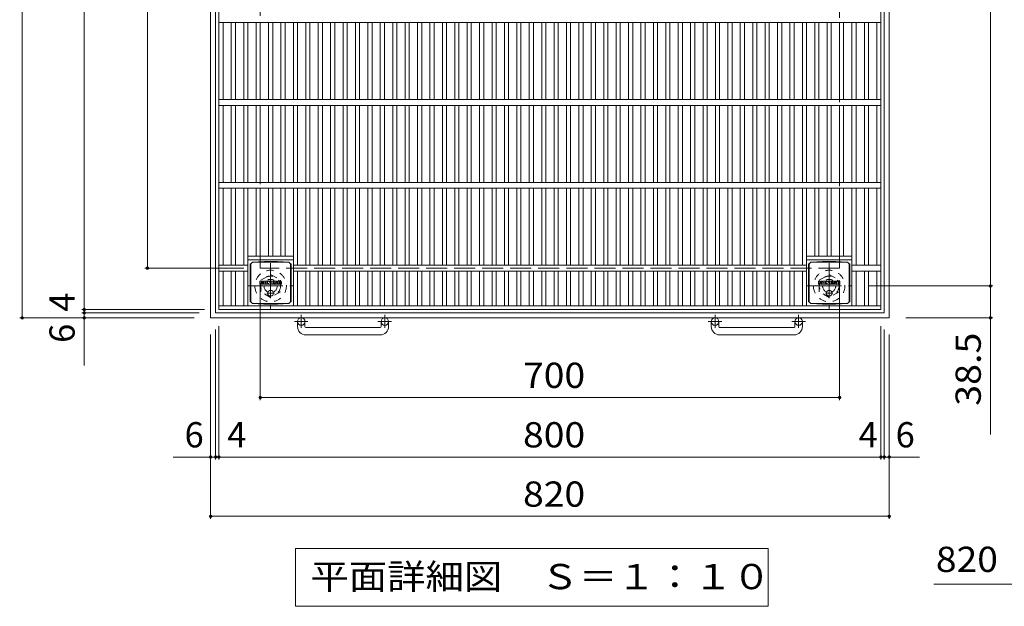
# Model space of a CAD drawing. Units: millimetres. Extents: x -1823 to 1816, y -1378 to 1338.
# Drawn here: x -1784 to -594, y -34 to 674 of the extents above; entities that cross this region are included whole.
import ezdxf

# ---------------------------------------------------------------- set-up
doc = ezdxf.new("R2010")
doc.units = ezdxf.units.MM
doc.header["$LTSCALE"] = 10
for name, pattern in [('JWW_CENTER1', [6.773333, 4.233333, -0.846667, 0.846667, -0.846667]), ('JWW_DASHED1', [1.693333, 0.846667, -0.846667]), ('JWW_DASHED3', [3.386667, 2.54, -0.846667])]:
    doc.linetypes.add(name, pattern=pattern)
for name, color, linetype in [('C-1', 7, 'Continuous'), ('C-2', 7, 'Continuous'), ('C-4', 7, 'Continuous'), ('C-5', 7, 'Continuous'), ('C-9', 7, 'Continuous'), ('C-F', 7, 'Continuous'), ('D-4', 7, 'Continuous')]:
    doc.layers.add(name, color=color, linetype=linetype)
doc.styles.add('ＭＳ ゴシック', font='txt', dxfattribs={"height": 1})

msp = doc.modelspace()

# ---------------------------------------------------------------- linework, layer by layer
at = {"layer": 'C-1', "color": 2, "linetype": 'Continuous', "lineweight": 9}
for p, q in [((-1553.1, 314.4), (-1553.1, 1134.4)), ((-733.1, 1134.4), (-733.1, 314.4)), ((-1547.1, 320.4), (-1547.1, 1128.4)), ((-739.1, 1128.4), (-739.1, 320.4)), ((-733.1, 314.4), (-1553.1, 314.4)), ((-739.1, 320.4), (-1547.1, 320.4)), ((-1448.1, 303.8), (-1448.1, 309.9)), ((-1439.1, 303.8), (-1439.1, 309.9)), ((-1347.1, 303.8), (-1347.1, 309.9)), ((-1338.1, 303.8), (-1338.1, 309.9)), ((-948.1, 303.8), (-948.1, 309.9)), ((-939.1, 303.8), (-939.1, 309.9)), ((-847.1, 303.8), (-847.1, 309.9)), ((-838.1, 303.8), (-838.1, 309.9)), ((-1438.1, 302.8), (-1348.1, 302.8)), ((-938.1, 302.8), (-848.1, 302.8)), ((-1348.1, 293.8), (-1438.1, 293.8)), ((-848.1, 293.8), (-938.1, 293.8))]:
    msp.add_line(p, q, dxfattribs=at)
at = {"layer": 'C-1', "color": 2, "linetype": 'JWW_DASHED3', "lineweight": 9}
for p, q in [((-1493.1, 374.4), (-1493.1, 1074.4)), ((-793.1, 1074.4), (-793.1, 374.4)), ((-793.1, 374.4), (-1493.1, 374.4))]:
    msp.add_line(p, q, dxfattribs=at)
at = {"layer": 'C-1', "color": 2, "linetype": 'JWW_CENTER1', "lineweight": 9}
for p, q in [((-1480.6, 380.5), (-1480.6, 325.3)), ((-805.7, 380.5), (-805.7, 325.3)), ((-1508.3, 352.9), (-1453, 352.9)), ((-833.3, 352.9), (-778, 352.9)), ((-1435.5, 309.9), (-1451.9, 309.9)), ((-1443.6, 318), (-1443.6, 302.4)), ((-1334.5, 309.9), (-1350.9, 309.9)), ((-1342.6, 318), (-1342.6, 302.4)), ((-935.5, 309.9), (-951.9, 309.9)), ((-943.6, 318), (-943.6, 302.4)), ((-834.5, 309.9), (-850.9, 309.9)), ((-842.6, 318), (-842.6, 302.4))]:
    msp.add_line(p, q, dxfattribs=at)
at = {"layer": 'C-1', "color": 2, "linetype": 'JWW_DASHED1', "lineweight": 9}
for p, q in [((-1492.6, 359.8), (-1480.6, 366.8)), ((-1492.6, 346), (-1492.6, 359.8)), ((-1480.6, 366.8), (-1468.6, 359.8)), ((-1468.6, 359.8), (-1468.6, 346)), ((-817.7, 359.8), (-805.7, 366.8)), ((-817.7, 346), (-817.7, 359.8)), ((-805.7, 366.8), (-793.7, 359.8)), ((-793.7, 359.8), (-793.7, 346)), ((-1480.6, 339), (-1492.6, 346)), ((-1468.6, 346), (-1480.6, 339)), ((-805.7, 339), (-817.7, 346)), ((-793.7, 346), (-805.7, 339))]:
    msp.add_line(p, q, dxfattribs=at)
for centre, radius in [((-1480.6, 352.9), 19), ((-805.7, 352.9), 19), ((-1480.6, 352.9), 12), ((-1480.6, 352.9), 8), ((-805.7, 352.9), 12), ((-805.7, 352.9), 8)]:
    msp.add_circle(centre, radius, dxfattribs=at)
at = {"layer": 'C-1', "color": 2, "linetype": 'Continuous', "lineweight": 9}
for centre in [(-1443.6, 309.9), (-1342.6, 309.9), (-943.6, 309.9), (-842.6, 309.9)]:
    msp.add_circle(centre, 4.5, dxfattribs=at)
for centre, radius, start, end in [((-1438.1, 303.8), 10, 180, 270), ((-1438.1, 303.8), 1, 180, 270), ((-1348.1, 303.8), 10, 270, 0), ((-1348.1, 303.8), 1, 270, 0), ((-938.1, 303.8), 10, 180, 270), ((-938.1, 303.8), 1, 180, 270), ((-848.1, 303.8), 10, 270, 0), ((-848.1, 303.8), 1, 270, 0)]:
    msp.add_arc(centre, radius, start, end, dxfattribs=at)
at = {"layer": 'C-2', "color": 3, "linetype": 'Continuous', "lineweight": 9}
for p, q in [((-1543.1, 324.4), (-1543.1, 1124.4)), ((-743.1, 324.4), (-743.1, 1124.4)), ((-743.1, 670.9), (-1543.1, 670.9)), ((-1538.1, 577.9), (-1538.1, 670.9)), ((-1528.1, 577.9), (-1528.1, 670.9)), ((-1523.1, 577.9), (-1523.1, 670.9)), ((-1513.1, 577.9), (-1513.1, 670.9)), ((-1508.1, 577.9), (-1508.1, 670.9)), ((-1498.1, 577.9), (-1498.1, 670.9)), ((-1493.1, 577.9), (-1493.1, 670.9)), ((-1483.1, 577.9), (-1483.1, 670.9)), ((-1478.1, 577.9), (-1478.1, 670.9)), ((-1468.1, 577.9), (-1468.1, 670.9)), ((-1463.1, 577.9), (-1463.1, 670.9)), ((-1453.1, 577.9), (-1453.1, 670.9)), ((-1448.1, 577.9), (-1448.1, 670.9)), ((-1438.1, 577.9), (-1438.1, 670.9)), ((-1433.1, 577.9), (-1433.1, 670.9)), ((-1423.1, 577.9), (-1423.1, 670.9)), ((-1418.1, 577.9), (-1418.1, 670.9)), ((-1408.1, 577.9), (-1408.1, 670.9)), ((-1403.1, 577.9), (-1403.1, 670.9)), ((-1393.1, 577.9), (-1393.1, 670.9)), ((-1388.1, 577.9), (-1388.1, 670.9)), ((-1378.1, 577.9), (-1378.1, 670.9)), ((-1373.1, 577.9), (-1373.1, 670.9)), ((-1363.1, 577.9), (-1363.1, 670.9)), ((-1358.1, 577.9), (-1358.1, 670.9)), ((-1348.1, 577.9), (-1348.1, 670.9)), ((-1343.1, 577.9), (-1343.1, 670.9)), ((-1333.1, 577.9), (-1333.1, 670.9)), ((-1328.1, 577.9), (-1328.1, 670.9)), ((-1318.1, 577.9), (-1318.1, 670.9)), ((-1313.1, 577.9), (-1313.1, 670.9)), ((-1303.1, 577.9), (-1303.1, 670.9)), ((-1298.1, 577.9), (-1298.1, 670.9)), ((-1288.1, 577.9), (-1288.1, 670.9)), ((-1283.1, 577.9), (-1283.1, 670.9)), ((-1273.1, 577.9), (-1273.1, 670.9)), ((-1268.1, 577.9), (-1268.1, 670.9)), ((-1258.1, 577.9), (-1258.1, 670.9)), ((-1253.1, 577.9), (-1253.1, 670.9)), ((-1243.1, 577.9), (-1243.1, 670.9)), ((-1238.1, 577.9), (-1238.1, 670.9)), ((-1228.1, 577.9), (-1228.1, 670.9)), ((-1223.1, 577.9), (-1223.1, 670.9)), ((-1213.1, 577.9), (-1213.1, 670.9)), ((-1208.1, 577.9), (-1208.1, 670.9)), ((-1198.1, 577.9), (-1198.1, 670.9)), ((-1193.1, 577.9), (-1193.1, 670.9)), ((-1183.1, 577.9), (-1183.1, 670.9)), ((-1178.1, 577.9), (-1178.1, 670.9)), ((-1168.1, 577.9), (-1168.1, 670.9)), ((-1163.1, 577.9), (-1163.1, 670.9)), ((-1153.1, 577.9), (-1153.1, 670.9)), ((-1148.1, 577.9), (-1148.1, 670.9)), ((-1138.1, 577.9), (-1138.1, 670.9)), ((-1133.1, 577.9), (-1133.1, 670.9)), ((-1123.1, 577.9), (-1123.1, 670.9)), ((-1118.1, 577.9), (-1118.1, 670.9)), ((-1108.1, 577.9), (-1108.1, 670.9)), ((-1103.1, 577.9), (-1103.1, 670.9)), ((-1093.1, 577.9), (-1093.1, 670.9)), ((-1088.1, 577.9), (-1088.1, 670.9)), ((-1078.1, 577.9), (-1078.1, 670.9)), ((-1073.1, 577.9), (-1073.1, 670.9)), ((-1063.1, 577.9), (-1063.1, 670.9)), ((-1058.1, 577.9), (-1058.1, 670.9)), ((-1048.1, 577.9), (-1048.1, 670.9)), ((-1043.1, 577.9), (-1043.1, 670.9)), ((-1033.1, 577.9), (-1033.1, 670.9)), ((-1028.1, 577.9), (-1028.1, 670.9)), ((-1018.1, 577.9), (-1018.1, 670.9)), ((-1013.1, 577.9), (-1013.1, 670.9)), ((-1003.1, 577.9), (-1003.1, 670.9)), ((-998.1, 577.9), (-998.1, 670.9)), ((-988.1, 577.9), (-988.1, 670.9)), ((-983.1, 577.9), (-983.1, 670.9)), ((-973.1, 577.9), (-973.1, 670.9)), ((-968.1, 577.9), (-968.1, 670.9)), ((-958.1, 577.9), (-958.1, 670.9)), ((-953.1, 577.9), (-953.1, 670.9)), ((-943.1, 577.9), (-943.1, 670.9)), ((-938.1, 577.9), (-938.1, 670.9)), ((-928.1, 577.9), (-928.1, 670.9)), ((-923.1, 577.9), (-923.1, 670.9)), ((-913.1, 577.9), (-913.1, 670.9)), ((-908.1, 577.9), (-908.1, 670.9)), ((-898.1, 577.9), (-898.1, 670.9)), ((-893.1, 577.9), (-893.1, 670.9)), ((-883.1, 577.9), (-883.1, 670.9)), ((-878.1, 577.9), (-878.1, 670.9)), ((-868.1, 577.9), (-868.1, 670.9)), ((-863.1, 577.9), (-863.1, 670.9)), ((-853.1, 577.9), (-853.1, 670.9)), ((-848.1, 577.9), (-848.1, 670.9)), ((-838.1, 577.9), (-838.1, 670.9)), ((-833.2, 577.9), (-833.2, 670.9)), ((-823.2, 577.9), (-823.2, 670.9)), ((-818.2, 577.9), (-818.2, 670.9)), ((-808.2, 577.9), (-808.2, 670.9)), ((-803.2, 577.9), (-803.2, 670.9)), ((-793.2, 577.9), (-793.2, 670.9)), ((-788.2, 577.9), (-788.2, 670.9)), ((-778.2, 577.9), (-778.2, 670.9)), ((-773.2, 577.9), (-773.2, 670.9)), ((-763.2, 577.9), (-763.2, 670.9)), ((-758.2, 577.9), (-758.2, 670.9)), ((-748.1, 577.9), (-748.1, 670.9)), ((-743.1, 577.9), (-1543.1, 577.9)), ((-743.1, 570.9), (-1543.1, 570.9)), ((-1538.1, 477.9), (-1538.1, 570.9)), ((-1528.1, 477.9), (-1528.1, 570.9)), ((-1523.1, 477.9), (-1523.1, 570.9)), ((-1513.1, 477.9), (-1513.1, 570.9)), ((-1508.1, 477.9), (-1508.1, 570.9)), ((-1498.1, 477.9), (-1498.1, 570.9)), ((-1493.1, 477.9), (-1493.1, 570.9)), ((-1483.1, 477.9), (-1483.1, 570.9)), ((-1478.1, 477.9), (-1478.1, 570.9)), ((-1468.1, 477.9), (-1468.1, 570.9)), ((-1463.1, 477.9), (-1463.1, 570.9)), ((-1453.1, 477.9), (-1453.1, 570.9)), ((-1448.1, 477.9), (-1448.1, 570.9)), ((-1438.1, 477.9), (-1438.1, 570.9)), ((-1433.1, 477.9), (-1433.1, 570.9)), ((-1423.1, 477.9), (-1423.1, 570.9)), ((-1418.1, 477.9), (-1418.1, 570.9)), ((-1408.1, 477.9), (-1408.1, 570.9)), ((-1403.1, 477.9), (-1403.1, 570.9)), ((-1393.1, 477.9), (-1393.1, 570.9)), ((-1388.1, 477.9), (-1388.1, 570.9)), ((-1378.1, 477.9), (-1378.1, 570.9)), ((-1373.1, 477.9), (-1373.1, 570.9)), ((-1363.1, 477.9), (-1363.1, 570.9)), ((-1358.1, 477.9), (-1358.1, 570.9)), ((-1348.1, 477.9), (-1348.1, 570.9)), ((-1343.1, 477.9), (-1343.1, 570.9)), ((-1333.1, 477.9), (-1333.1, 570.9)), ((-1328.1, 477.9), (-1328.1, 570.9)), ((-1318.1, 477.9), (-1318.1, 570.9)), ((-1313.1, 477.9), (-1313.1, 570.9)), ((-1303.1, 477.9), (-1303.1, 570.9)), ((-1298.1, 477.9), (-1298.1, 570.9)), ((-1288.1, 477.9), (-1288.1, 570.9)), ((-1283.1, 477.9), (-1283.1, 570.9)), ((-1273.1, 477.9), (-1273.1, 570.9)), ((-1268.1, 477.9), (-1268.1, 570.9)), ((-1258.1, 477.9), (-1258.1, 570.9)), ((-1253.1, 477.9), (-1253.1, 570.9)), ((-1243.1, 477.9), (-1243.1, 570.9)), ((-1238.1, 477.9), (-1238.1, 570.9)), ((-1228.1, 477.9), (-1228.1, 570.9)), ((-1223.1, 477.9), (-1223.1, 570.9)), ((-1213.1, 477.9), (-1213.1, 570.9)), ((-1208.1, 477.9), (-1208.1, 570.9)), ((-1198.1, 477.9), (-1198.1, 570.9)), ((-1193.1, 477.9), (-1193.1, 570.9)), ((-1183.1, 477.9), (-1183.1, 570.9)), ((-1178.1, 477.9), (-1178.1, 570.9)), ((-1168.1, 477.9), (-1168.1, 570.9)), ((-1163.1, 477.9), (-1163.1, 570.9)), ((-1153.1, 477.9), (-1153.1, 570.9)), ((-1148.1, 477.9), (-1148.1, 570.9)), ((-1138.1, 477.9), (-1138.1, 570.9)), ((-1133.1, 477.9), (-1133.1, 570.9)), ((-1123.1, 477.9), (-1123.1, 570.9)), ((-1118.1, 477.9), (-1118.1, 570.9)), ((-1108.1, 477.9), (-1108.1, 570.9)), ((-1103.1, 477.9), (-1103.1, 570.9)), ((-1093.1, 477.9), (-1093.1, 570.9)), ((-1088.1, 477.9), (-1088.1, 570.9)), ((-1078.1, 477.9), (-1078.1, 570.9)), ((-1073.1, 477.9), (-1073.1, 570.9)), ((-1063.1, 477.9), (-1063.1, 570.9)), ((-1058.1, 477.9), (-1058.1, 570.9)), ((-1048.1, 477.9), (-1048.1, 570.9)), ((-1043.1, 477.9), (-1043.1, 570.9)), ((-1033.1, 477.9), (-1033.1, 570.9)), ((-1028.1, 477.9), (-1028.1, 570.9)), ((-1018.1, 477.9), (-1018.1, 570.9)), ((-1013.1, 477.9), (-1013.1, 570.9)), ((-1003.1, 477.9), (-1003.1, 570.9)), ((-998.1, 477.9), (-998.1, 570.9)), ((-988.1, 477.9), (-988.1, 570.9)), ((-983.1, 477.9), (-983.1, 570.9)), ((-973.1, 477.9), (-973.1, 570.9)), ((-968.1, 477.9), (-968.1, 570.9)), ((-958.1, 477.9), (-958.1, 570.9)), ((-953.1, 477.9), (-953.1, 570.9)), ((-943.1, 477.9), (-943.1, 570.9)), ((-938.1, 477.9), (-938.1, 570.9)), ((-928.1, 477.9), (-928.1, 570.9)), ((-923.1, 477.9), (-923.1, 570.9)), ((-913.1, 477.9), (-913.1, 570.9)), ((-908.1, 477.9), (-908.1, 570.9)), ((-898.1, 477.9), (-898.1, 570.9)), ((-893.1, 477.9), (-893.1, 570.9)), ((-883.1, 477.9), (-883.1, 570.9)), ((-878.1, 477.9), (-878.1, 570.9)), ((-868.1, 477.9), (-868.1, 570.9)), ((-863.1, 477.9), (-863.1, 570.9)), ((-853.1, 477.9), (-853.1, 570.9)), ((-848.1, 477.9), (-848.1, 570.9)), ((-838.1, 477.9), (-838.1, 570.9)), ((-833.2, 477.9), (-833.2, 570.9)), ((-823.2, 477.9), (-823.2, 570.9)), ((-818.2, 477.9), (-818.2, 570.9)), ((-808.2, 477.9), (-808.2, 570.9)), ((-803.2, 477.9), (-803.2, 570.9)), ((-793.2, 477.9), (-793.2, 570.9)), ((-788.2, 477.9), (-788.2, 570.9)), ((-778.2, 477.9), (-778.2, 570.9)), ((-773.2, 477.9), (-773.2, 570.9)), ((-763.2, 477.9), (-763.2, 570.9)), ((-758.2, 477.9), (-758.2, 570.9)), ((-748.1, 477.9), (-748.1, 570.9)), ((-743.1, 477.9), (-1543.1, 477.9)), ((-743.1, 470.9), (-1543.1, 470.9)), ((-1538.1, 377.9), (-1538.1, 470.9)), ((-1528.1, 377.9), (-1528.1, 470.9)), ((-1523.1, 377.9), (-1523.1, 470.9)), ((-1513.1, 377.9), (-1513.1, 470.9)), ((-1508.1, 328.9), (-1508.1, 470.9)), ((-1498.1, 388.9), (-1498.1, 470.9)), ((-1493.1, 388.9), (-1493.1, 470.9)), ((-1483.1, 388.9), (-1483.1, 470.9)), ((-1478.1, 388.9), (-1478.1, 470.9)), ((-1468.1, 388.9), (-1468.1, 470.9)), ((-1463.1, 388.9), (-1463.1, 470.9)), ((-1453.1, 328.9), (-1453.1, 470.9)), ((-1448.1, 377.9), (-1448.1, 470.9)), ((-1438.1, 377.9), (-1438.1, 470.9)), ((-1433.1, 377.9), (-1433.1, 470.9)), ((-1423.1, 377.9), (-1423.1, 470.9)), ((-1418.1, 377.9), (-1418.1, 470.9)), ((-1408.1, 377.9), (-1408.1, 470.9)), ((-1403.1, 377.9), (-1403.1, 470.9)), ((-1393.1, 377.9), (-1393.1, 470.9)), ((-1388.1, 377.9), (-1388.1, 470.9)), ((-1378.1, 377.9), (-1378.1, 470.9)), ((-1373.1, 377.9), (-1373.1, 470.9)), ((-1363.1, 377.9), (-1363.1, 470.9)), ((-1358.1, 377.9), (-1358.1, 470.9)), ((-1348.1, 377.9), (-1348.1, 470.9)), ((-1343.1, 377.9), (-1343.1, 470.9)), ((-1333.1, 377.9), (-1333.1, 470.9)), ((-1328.1, 377.9), (-1328.1, 470.9)), ((-1318.1, 377.9), (-1318.1, 470.9)), ((-1313.1, 377.9), (-1313.1, 470.9)), ((-1303.1, 377.9), (-1303.1, 470.9)), ((-1298.1, 377.9), (-1298.1, 470.9)), ((-1288.1, 377.9), (-1288.1, 470.9)), ((-1283.1, 377.9), (-1283.1, 470.9)), ((-1273.1, 377.9), (-1273.1, 470.9)), ((-1268.1, 377.9), (-1268.1, 470.9)), ((-1258.1, 377.9), (-1258.1, 470.9)), ((-1253.1, 377.9), (-1253.1, 470.9)), ((-1243.1, 377.9), (-1243.1, 470.9)), ((-1238.1, 377.9), (-1238.1, 470.9)), ((-1228.1, 377.9), (-1228.1, 470.9)), ((-1223.1, 377.9), (-1223.1, 470.9)), ((-1213.1, 377.9), (-1213.1, 470.9)), ((-1208.1, 377.9), (-1208.1, 470.9)), ((-1198.1, 377.9), (-1198.1, 470.9)), ((-1193.1, 377.9), (-1193.1, 470.9)), ((-1183.1, 377.9), (-1183.1, 470.9)), ((-1178.1, 377.9), (-1178.1, 470.9)), ((-1168.1, 377.9), (-1168.1, 470.9)), ((-1163.1, 377.9), (-1163.1, 470.9)), ((-1153.1, 377.9), (-1153.1, 470.9)), ((-1148.1, 377.9), (-1148.1, 470.9)), ((-1138.1, 377.9), (-1138.1, 470.9)), ((-1133.1, 377.9), (-1133.1, 470.9)), ((-1123.1, 377.9), (-1123.1, 470.9)), ((-1118.1, 377.9), (-1118.1, 470.9)), ((-1108.1, 377.9), (-1108.1, 470.9)), ((-1103.1, 377.9), (-1103.1, 470.9)), ((-1093.1, 377.9), (-1093.1, 470.9)), ((-1088.1, 377.9), (-1088.1, 470.9)), ((-1078.1, 377.9), (-1078.1, 470.9)), ((-1073.1, 377.9), (-1073.1, 470.9)), ((-1063.1, 377.9), (-1063.1, 470.9)), ((-1058.1, 377.9), (-1058.1, 470.9)), ((-1048.1, 377.9), (-1048.1, 470.9)), ((-1043.1, 377.9), (-1043.1, 470.9)), ((-1033.1, 377.9), (-1033.1, 470.9)), ((-1028.1, 377.9), (-1028.1, 470.9)), ((-1018.1, 377.9), (-1018.1, 470.9)), ((-1013.1, 377.9), (-1013.1, 470.9)), ((-1003.1, 377.9), (-1003.1, 470.9)), ((-998.1, 377.9), (-998.1, 470.9)), ((-988.1, 377.9), (-988.1, 470.9)), ((-983.1, 377.9), (-983.1, 470.9)), ((-973.1, 377.9), (-973.1, 470.9)), ((-968.1, 377.9), (-968.1, 470.9)), ((-958.1, 377.9), (-958.1, 470.9)), ((-953.1, 377.9), (-953.1, 470.9)), ((-943.1, 377.9), (-943.1, 470.9)), ((-938.1, 377.9), (-938.1, 470.9)), ((-928.1, 377.9), (-928.1, 470.9)), ((-923.1, 377.9), (-923.1, 470.9)), ((-913.1, 377.9), (-913.1, 470.9)), ((-908.1, 377.9), (-908.1, 470.9)), ((-898.1, 377.9), (-898.1, 470.9)), ((-893.1, 377.9), (-893.1, 470.9)), ((-883.1, 377.9), (-883.1, 470.9)), ((-878.1, 377.9), (-878.1, 470.9)), ((-868.1, 377.9), (-868.1, 470.9)), ((-863.1, 377.9), (-863.1, 470.9)), ((-853.1, 377.9), (-853.1, 470.9)), ((-848.1, 377.9), (-848.1, 470.9)), ((-838.1, 377.9), (-838.1, 470.9)), ((-833.2, 328.9), (-833.2, 470.9)), ((-823.2, 388.9), (-823.2, 470.9)), ((-818.2, 388.9), (-818.2, 470.9)), ((-808.2, 388.9), (-808.2, 470.9)), ((-803.2, 388.9), (-803.2, 470.9)), ((-793.2, 388.9), (-793.2, 470.9)), ((-788.2, 388.9), (-788.2, 470.9)), ((-778.2, 328.9), (-778.2, 470.9)), ((-773.2, 377.9), (-773.2, 470.9)), ((-763.2, 377.9), (-763.2, 470.9)), ((-758.2, 377.9), (-758.2, 470.9)), ((-748.1, 377.9), (-748.1, 470.9)), ((-1508.1, 388.9), (-1453.1, 388.9)), ((-1508.1, 384.4), (-1453.1, 384.4)), ((-833.2, 388.9), (-778.2, 388.9)), ((-833.2, 384.4), (-778.2, 384.4)), ((-1508.1, 377.9), (-1543.1, 377.9)), ((-1508.1, 370.9), (-1543.1, 370.9)), ((-1538.1, 328.9), (-1538.1, 370.9)), ((-1528.1, 328.9), (-1528.1, 370.9)), ((-1523.1, 328.9), (-1523.1, 370.9)), ((-1513.1, 328.9), (-1513.1, 370.9)), ((-833.2, 377.9), (-1453.1, 377.9)), ((-833.2, 370.9), (-1453.1, 370.9)), ((-1448.1, 328.9), (-1448.1, 370.9)), ((-1438.1, 328.9), (-1438.1, 370.9)), ((-1433.1, 328.9), (-1433.1, 370.9)), ((-1423.1, 328.9), (-1423.1, 370.9)), ((-1418.1, 328.9), (-1418.1, 370.9)), ((-1408.1, 328.9), (-1408.1, 370.9)), ((-1403.1, 328.9), (-1403.1, 370.9)), ((-1393.1, 328.9), (-1393.1, 370.9)), ((-1388.1, 328.9), (-1388.1, 370.9)), ((-1378.1, 328.9), (-1378.1, 370.9)), ((-1373.1, 328.9), (-1373.1, 370.9)), ((-1363.1, 328.9), (-1363.1, 370.9)), ((-1358.1, 328.9), (-1358.1, 370.9)), ((-1348.1, 328.9), (-1348.1, 370.9)), ((-1343.1, 328.9), (-1343.1, 370.9)), ((-1333.1, 328.9), (-1333.1, 370.9)), ((-1328.1, 328.9), (-1328.1, 370.9)), ((-1318.1, 328.9), (-1318.1, 370.9)), ((-1313.1, 328.9), (-1313.1, 370.9)), ((-1303.1, 328.9), (-1303.1, 370.9)), ((-1298.1, 328.9), (-1298.1, 370.9)), ((-1288.1, 328.9), (-1288.1, 370.9)), ((-1283.1, 328.9), (-1283.1, 370.9)), ((-1273.1, 328.9), (-1273.1, 370.9)), ((-1268.1, 328.9), (-1268.1, 370.9)), ((-1258.1, 328.9), (-1258.1, 370.9)), ((-1253.1, 328.9), (-1253.1, 370.9)), ((-1243.1, 328.9), (-1243.1, 370.9)), ((-1238.1, 328.9), (-1238.1, 370.9)), ((-1228.1, 328.9), (-1228.1, 370.9)), ((-1223.1, 328.9), (-1223.1, 370.9)), ((-1213.1, 328.9), (-1213.1, 370.9)), ((-1208.1, 328.9), (-1208.1, 370.9)), ((-1198.1, 328.9), (-1198.1, 370.9)), ((-1193.1, 328.9), (-1193.1, 370.9)), ((-1183.1, 328.9), (-1183.1, 370.9)), ((-1178.1, 328.9), (-1178.1, 370.9)), ((-1168.1, 328.9), (-1168.1, 370.9)), ((-1163.1, 328.9), (-1163.1, 370.9)), ((-1153.1, 328.9), (-1153.1, 370.9)), ((-1148.1, 328.9), (-1148.1, 370.9)), ((-1138.1, 328.9), (-1138.1, 370.9)), ((-1133.1, 328.9), (-1133.1, 370.9)), ((-1123.1, 328.9), (-1123.1, 370.9)), ((-1118.1, 328.9), (-1118.1, 370.9)), ((-1108.1, 328.9), (-1108.1, 370.9)), ((-1103.1, 328.9), (-1103.1, 370.9)), ((-1093.1, 328.9), (-1093.1, 370.9)), ((-1088.1, 328.9), (-1088.1, 370.9)), ((-1078.1, 328.9), (-1078.1, 370.9)), ((-1073.1, 328.9), (-1073.1, 370.9)), ((-1063.1, 328.9), (-1063.1, 370.9)), ((-1058.1, 328.9), (-1058.1, 370.9)), ((-1048.1, 328.9), (-1048.1, 370.9)), ((-1043.1, 328.9), (-1043.1, 370.9)), ((-1033.1, 328.9), (-1033.1, 370.9)), ((-1028.1, 328.9), (-1028.1, 370.9)), ((-1018.1, 328.9), (-1018.1, 370.9)), ((-1013.1, 328.9), (-1013.1, 370.9)), ((-1003.1, 328.9), (-1003.1, 370.9)), ((-998.1, 328.9), (-998.1, 370.9)), ((-988.1, 328.9), (-988.1, 370.9)), ((-983.1, 328.9), (-983.1, 370.9)), ((-973.1, 328.9), (-973.1, 370.9)), ((-968.1, 328.9), (-968.1, 370.9)), ((-958.1, 328.9), (-958.1, 370.9)), ((-953.1, 328.9), (-953.1, 370.9)), ((-943.1, 328.9), (-943.1, 370.9)), ((-938.1, 328.9), (-938.1, 370.9)), ((-928.1, 328.9), (-928.1, 370.9)), ((-923.1, 328.9), (-923.1, 370.9)), ((-913.1, 328.9), (-913.1, 370.9)), ((-908.1, 328.9), (-908.1, 370.9)), ((-898.1, 328.9), (-898.1, 370.9)), ((-893.1, 328.9), (-893.1, 370.9)), ((-883.1, 328.9), (-883.1, 370.9)), ((-878.1, 328.9), (-878.1, 370.9)), ((-868.1, 328.9), (-868.1, 370.9)), ((-863.1, 328.9), (-863.1, 370.9)), ((-853.1, 328.9), (-853.1, 370.9)), ((-848.1, 328.9), (-848.1, 370.9)), ((-838.1, 328.9), (-838.1, 370.9)), ((-778.2, 377.9), (-743.1, 377.9)), ((-778.2, 370.9), (-743.1, 370.9)), ((-773.2, 328.9), (-773.2, 370.9)), ((-763.2, 328.9), (-763.2, 370.9)), ((-758.2, 328.9), (-758.2, 370.9)), ((-748.1, 328.9), (-748.1, 370.9)), ((-743.1, 328.9), (-1543.1, 328.9)), ((-743.1, 324.4), (-1543.1, 324.4))]:
    msp.add_line(p, q, dxfattribs=at)
at = {"layer": 'C-4', "color": 7, "linetype": 'Continuous', "lineweight": 9}
for p, q in [((-1780.8, 314.4), (-1780.8, 1134.4)), ((-1705.8, 1124.4), (-1705.8, 324.4)), ((-610.9, 1095.9), (-610.9, 352.9)), ((-1629.5, 374.4), (-1629.5, 1074.4)), ((-1632.5, 374.4), (-1513.1, 374.4)), ((-1493.1, 215.2), (-1493.1, 354.4)), ((-793.1, 215.2), (-793.1, 354.4)), ((-607.9, 352.9), (-758.2, 352.9)), ((-610.9, 352.9), (-610.9, 173.6)), ((-1708.8, 324.4), (-1560.6, 324.4)), ((-1705.8, 324.4), (-1705.8, 320.4)), ((-1783.8, 314.4), (-1573.1, 314.4)), ((-1708.8, 320.4), (-1567.1, 320.4)), ((-1705.8, 320.4), (-1705.8, 256.9)), ((-607.9, 314.4), (-713.1, 314.4)), ((-1547.1, 143.4), (-1547.1, 300.4)), ((-1543.1, 143.4), (-1543.1, 304.4)), ((-743.1, 143.4), (-743.1, 304.4)), ((-739.1, 143.4), (-739.1, 300.4)), ((-1553.1, 71.8), (-1553.1, 294.4)), ((-733.1, 71.8), (-733.1, 294.4)), ((-1493.1, 218.2), (-793.1, 218.2)), ((-1598.2, 146.4), (-1547.1, 146.4)), ((-1547.1, 146.4), (-1543.1, 146.4)), ((-1543.1, 146.4), (-743.1, 146.4)), ((-743.1, 146.4), (-739.1, 146.4)), ((-739.1, 146.4), (-696.7, 146.4)), ((-1553.1, 74.8), (-733.1, 74.8))]:
    msp.add_line(p, q, dxfattribs=at)
at = {"layer": 'C-4', "color": 7, "linetype": 'Continuous', "lineweight": 9, "const_width": 2}
for points in [[(-1628.5, 374.4, 0.414214), (-1629.5, 375.4, 0.414214), (-1630.5, 374.4, 0.414214), (-1629.5, 373.4, 0.414214)], [(-609.9, 352.9, 0.414214), (-610.9, 353.9, 0.414214), (-611.9, 352.9, 0.414214), (-610.9, 351.9, 0.414214)], [(-1704.8, 324.4, 0.414214), (-1705.8, 325.4, 0.414214), (-1706.8, 324.4, 0.414214), (-1705.8, 323.4, 0.414214)], [(-1704.8, 320.4, 0.414214), (-1705.8, 321.4, 0.414214), (-1706.8, 320.4, 0.414214), (-1705.8, 319.4, 0.414214)], [(-1779.8, 314.4, 0.414214), (-1780.8, 315.4, 0.414214), (-1781.8, 314.4, 0.414214), (-1780.8, 313.4, 0.414214)], [(-1704.8, 314.4, 0.414214), (-1705.8, 315.4, 0.414214), (-1706.8, 314.4, 0.414214), (-1705.8, 313.4, 0.414214)], [(-609.9, 314.4, 0.414214), (-610.9, 315.4, 0.414214), (-611.9, 314.4, 0.414214), (-610.9, 313.4, 0.414214)], [(-1492.1, 218.2, 0.414214), (-1493.1, 219.2, 0.414214), (-1494.1, 218.2, 0.414214), (-1493.1, 217.2, 0.414214)], [(-792.1, 218.2, 0.414214), (-793.1, 219.2, 0.414214), (-794.1, 218.2, 0.414214), (-793.1, 217.2, 0.414214)], [(-1552.1, 146.4, 0.414214), (-1553.1, 147.4, 0.414214), (-1554.1, 146.4, 0.414214), (-1553.1, 145.4, 0.414214)], [(-1546.1, 146.4, 0.414214), (-1547.1, 147.4, 0.414214), (-1548.1, 146.4, 0.414214), (-1547.1, 145.4, 0.414214)], [(-1542.1, 146.4, 0.414214), (-1543.1, 147.4, 0.414214), (-1544.1, 146.4, 0.414214), (-1543.1, 145.4, 0.414214)], [(-742.1, 146.4, 0.414214), (-743.1, 147.4, 0.414214), (-744.1, 146.4, 0.414214), (-743.1, 145.4, 0.414214)], [(-738.1, 146.4, 0.414214), (-739.1, 147.4, 0.414214), (-740.1, 146.4, 0.414214), (-739.1, 145.4, 0.414214)], [(-732.1, 146.4, 0.414214), (-733.1, 147.4, 0.414214), (-734.1, 146.4, 0.414214), (-733.1, 145.4, 0.414214)], [(-1552.1, 74.8, 0.414214), (-1553.1, 75.8, 0.414214), (-1554.1, 74.8, 0.414214), (-1553.1, 73.8, 0.414214)], [(-732.1, 74.8, 0.414214), (-733.1, 75.8, 0.414214), (-734.1, 74.8, 0.414214), (-733.1, 73.8, 0.414214)]]:
    msp.add_lwpolyline(points, format="xyb", close=True, dxfattribs=at)
at = {"layer": 'C-5', "color": 7, "linetype": 'Continuous', "lineweight": 9}
for p, q in [((-1450.5, 36.1), (-879.5, 36.1)), ((-1450.5, 36.1), (-1450.5, -33.9)), ((-879.5, 36.1), (-879.5, -33.9)), ((-1450.5, -33.9), (-879.5, -33.9))]:
    msp.add_line(p, q, dxfattribs=at)
at = {"layer": 'C-9', "color": 2, "linetype": 'Continuous', "lineweight": 9}
for p, q in [((-1504.6, 379.6), (-1502.6, 381.6)), ((-1488.7, 382.3), (-1502.6, 381.6)), ((-1502.6, 381.6), (-1458.6, 381.6)), ((-1488.7, 382.3), (-1472.5, 382.3)), ((-1472.5, 382.3), (-1458.6, 381.6)), ((-1456.6, 379.6), (-1458.6, 381.6)), ((-829.7, 379.6), (-827.7, 381.6)), ((-813.8, 382.3), (-827.7, 381.6)), ((-827.7, 381.6), (-783.7, 381.6)), ((-813.8, 382.3), (-797.6, 382.3)), ((-797.6, 382.3), (-783.7, 381.6)), ((-781.7, 379.6), (-783.7, 381.6)), ((-1505.5, 379.6), (-1504.6, 379.6)), ((-1505.5, 379.6), (-1505.5, 333.6)), ((-1504.6, 333.6), (-1504.6, 379.6)), ((-1455.8, 379.6), (-1456.6, 379.6)), ((-1456.6, 333.6), (-1456.6, 379.6)), ((-1455.8, 379.6), (-1455.8, 333.6)), ((-830.6, 379.6), (-829.7, 379.6)), ((-830.6, 379.6), (-830.6, 333.6)), ((-829.7, 333.6), (-829.7, 379.6)), ((-780.8, 379.6), (-781.7, 379.6)), ((-781.7, 333.6), (-781.7, 379.6)), ((-780.8, 379.6), (-780.8, 333.6)), ((-1505.5, 333.6), (-1504.6, 333.6)), ((-1504.6, 333.6), (-1502.6, 331.6)), ((-1456.6, 333.6), (-1458.6, 331.6)), ((-1455.8, 333.6), (-1456.6, 333.6)), ((-830.6, 333.6), (-829.7, 333.6)), ((-829.7, 333.6), (-827.7, 331.6)), ((-781.7, 333.6), (-783.7, 331.6)), ((-780.8, 333.6), (-781.7, 333.6)), ((-1488.7, 331), (-1502.6, 331.6)), ((-1502.6, 331.6), (-1458.6, 331.6)), ((-1488.7, 331), (-1472.5, 331)), ((-1472.5, 331), (-1458.6, 331.6)), ((-813.8, 331), (-827.7, 331.6)), ((-827.7, 331.6), (-783.7, 331.6)), ((-813.8, 331), (-797.6, 331)), ((-797.6, 331), (-783.7, 331.6))]:
    msp.add_line(p, q, dxfattribs=at)
at = {"layer": 'C-9', "color": 2, "linetype": 'JWW_CENTER1', "lineweight": 9}
for p, q in [((-1480.6, 347.8), (-1480.6, 340.5)), ((-805.7, 347.8), (-805.7, 340.5)), ((-1476.1, 344.1), (-1485.1, 344.1)), ((-801.2, 344.1), (-810.2, 344.1))]:
    msp.add_line(p, q, dxfattribs=at)
at = {"layer": 'C-9', "color": 2, "linetype": 'Continuous', "lineweight": 9}
for centre in [(-1480.6, 344.1), (-805.7, 344.1)]:
    msp.add_circle(centre, 3.5, dxfattribs=at)
at = {"layer": 'C-F', "color": 7, "linetype": 'Continuous', "lineweight": 9}
for p, q in [((-1493.7, 355.1), (-1493.7, 358.4)), ((-1492, 358.6), (-1493.5, 358.6)), ((-1491.8, 358.4), (-1491.8, 357.5)), ((-1491.3, 358.4), (-1491.3, 357.5)), ((-1489.8, 358.6), (-1491.2, 358.6)), ((-1489.6, 358.4), (-1489.6, 357.6)), ((-1489, 355.1), (-1489, 358.1)), ((-1485.7, 358.6), (-1488.5, 358.6)), ((-1487.3, 356.8), (-1487.3, 357.3)), ((-1486.8, 356.8), (-1486.8, 357.3)), ((-1485.1, 355.1), (-1485.1, 358.1)), ((-1484.5, 358.4), (-1484.5, 355.1)), ((-1484.3, 358.6), (-1482.6, 358.6)), ((-1482.5, 358.5), (-1482, 357)), ((-1481.8, 358.4), (-1481.8, 357)), ((-1481.7, 358.6), (-1480.6, 358.6)), ((-1480.5, 358.4), (-1480.5, 355.1)), ((-1480, 355.1), (-1480, 358.4)), ((-1479.8, 358.6), (-1476.8, 358.6)), ((-1476.8, 357.6), (-1477.9, 357.6)), ((-1476.8, 357.1), (-1477.9, 357.1)), ((-1476.6, 357.7), (-1476.6, 358.4)), ((-1476.6, 356.5), (-1476.6, 357)), ((-1472.7, 358.6), (-1475.7, 358.6)), ((-1474.5, 357.2), (-1474.5, 357.6)), ((-1474.3, 357.1), (-1472.6, 357.1)), ((-1474, 357.6), (-1474, 357.6)), ((-1473.8, 357.4), (-1472.1, 357.4)), ((-1472.1, 358.1), (-1472.1, 357.4)), ((-1471.6, 355.4), (-1471.6, 358.1)), ((-1468.2, 358.6), (-1471.1, 358.6)), ((-1469.9, 356.2), (-1469.9, 357.3)), ((-1469.3, 356.2), (-1469.3, 357.3)), ((-1467.6, 358.1), (-1467.6, 355.4)), ((-818.7, 355.1), (-818.7, 358.4)), ((-817, 358.6), (-818.5, 358.6)), ((-816.9, 358.4), (-816.9, 357.5)), ((-816.3, 358.4), (-816.3, 357.5)), ((-814.8, 358.6), (-816.2, 358.6)), ((-814.7, 358.4), (-814.7, 357.6)), ((-814, 355.1), (-814, 358.1)), ((-810.7, 358.6), (-813.5, 358.6)), ((-812.4, 356.8), (-812.4, 357.3)), ((-811.8, 356.8), (-811.8, 357.3)), ((-810.2, 355.1), (-810.2, 358.1)), ((-809.5, 358.4), (-809.5, 355.1)), ((-809.4, 358.6), (-807.6, 358.6)), ((-807.5, 358.5), (-807, 357)), ((-806.9, 358.4), (-806.9, 357)), ((-806.7, 358.6), (-805.7, 358.6)), ((-805.5, 358.4), (-805.5, 355.1)), ((-805, 355.1), (-805, 358.4)), ((-804.9, 358.6), (-801.8, 358.6)), ((-801.8, 357.6), (-803, 357.6)), ((-801.8, 357.1), (-803, 357.1)), ((-801.7, 357.7), (-801.7, 358.4)), ((-801.7, 356.5), (-801.7, 357)), ((-797.7, 358.6), (-800.7, 358.6)), ((-799.5, 357.2), (-799.5, 357.6)), ((-799.4, 357.1), (-797.6, 357.1)), ((-799, 357.6), (-799, 357.6)), ((-798.8, 357.4), (-797.2, 357.4)), ((-797.2, 358.1), (-797.2, 357.4)), ((-796.7, 355.4), (-796.7, 358.1)), ((-793.2, 358.6), (-796.1, 358.6)), ((-795, 356.2), (-795, 357.3)), ((-794.3, 356.2), (-794.3, 357.3)), ((-792.7, 358.1), (-792.7, 355.4)), ((-1493.5, 354.9), (-1492, 354.9)), ((-1491.8, 355.1), (-1491.8, 356.1)), ((-1491.3, 355.1), (-1491.3, 356.1)), ((-1491.2, 354.9), (-1489.8, 354.9)), ((-1489.6, 355.1), (-1489.6, 356)), ((-1487.5, 354.9), (-1488.8, 354.9)), ((-1486.9, 356.7), (-1487.3, 356.7)), ((-1487.3, 355.1), (-1487.3, 355.5)), ((-1486.8, 355.1), (-1486.8, 355.5)), ((-1486.7, 354.9), (-1485.3, 354.9)), ((-1483.3, 354.9), (-1484.3, 354.9)), ((-1483.2, 355.1), (-1483.2, 356)), ((-1482.7, 355), (-1483, 356)), ((-1480.6, 354.9), (-1482.5, 354.9)), ((-1479.8, 354.9), (-1476.8, 354.9)), ((-1476.8, 356.3), (-1477.9, 356.3)), ((-1476.8, 355.9), (-1477.9, 355.9)), ((-1476.7, 355.1), (-1476.7, 355.8)), ((-1476.1, 355.9), (-1476.1, 355.4)), ((-1476, 356.1), (-1474.6, 356.1)), ((-1474.1, 356.4), (-1475.7, 356.4)), ((-1472.6, 354.9), (-1475.6, 354.9)), ((-1474.5, 355.9), (-1474.5, 355.8)), ((-1474, 356.2), (-1474, 355.8)), ((-1468.2, 354.9), (-1471.1, 354.9)), ((-818.5, 354.9), (-817, 354.9)), ((-816.9, 355.1), (-816.9, 356.1)), ((-816.4, 355.1), (-816.4, 356.1)), ((-816.2, 354.9), (-814.8, 354.9)), ((-814.7, 355.1), (-814.7, 356)), ((-812.5, 354.9), (-813.9, 354.9)), ((-812.4, 355.1), (-812.4, 355.5)), ((-811.9, 356.7), (-812.3, 356.7)), ((-811.8, 355.1), (-811.8, 355.5)), ((-811.7, 354.9), (-810.3, 354.9)), ((-808.4, 354.9), (-809.4, 354.9)), ((-808.2, 355.1), (-808.2, 356)), ((-807.7, 355), (-808, 356)), ((-805.7, 354.9), (-807.6, 354.9)), ((-804.9, 354.9), (-801.9, 354.9)), ((-801.8, 356.3), (-803, 356.3)), ((-801.9, 355.9), (-803, 355.9)), ((-801.7, 355.1), (-801.7, 355.8)), ((-801.2, 355.9), (-801.2, 355.4)), ((-801, 356.1), (-799.7, 356.1)), ((-799.2, 356.4), (-800.7, 356.4)), ((-797.6, 354.9), (-800.7, 354.9)), ((-799.5, 355.9), (-799.5, 355.8)), ((-799, 356.2), (-799, 355.8)), ((-793.2, 354.9), (-796.1, 354.9))]:
    msp.add_line(p, q, dxfattribs=at)
for centre, radius, start, end in [((-1493.5, 358.4), 0.157, 90, 180), ((-1492, 358.4), 0.157, 0, 90), ((-1491.6, 357.5), 0.251, 180, 0), ((-1491.2, 358.4), 0.157, 90, 180), ((-1491, 359.2), 2.26, 277.3317, 299.4207), ((-1490.2, 357.6), 0.524, 299.4207, 0), ((-1489.8, 358.4), 0.157, 0, 90), ((-1488.5, 358.1), 0.524, 90, 180), ((-1487.1, 357.3), 0.255, 0, 180), ((-1485.7, 358.1), 0.524, 0, 90), ((-1484.3, 358.4), 0.157, 90, 180), ((-1482.6, 358.4), 0.157, 17.7564, 90), ((-1481.9, 357), 0.0827, 197.7564, 0), ((-1481.7, 358.4), 0.157, 90, 180), ((-1480.6, 358.4), 0.157, 0, 90), ((-1479.8, 358.4), 0.157, 90, 180), ((-1477.9, 357.4), 0.22, 90, 270), ((-1476.8, 358.4), 0.157, 0, 90), ((-1476.8, 357.7), 0.157, 270, 0), ((-1476.8, 357), 0.157, 0, 90), ((-1473.8, 357.5), 2.38, 157.1011, 202.8989), ((-1475.7, 358.3), 0.262, 90, 157.1011), ((-1474.2, 357.6), 0.259, 0, 180), ((-1474.3, 357.2), 0.157, 180, 270), ((-1473.8, 357.6), 0.157, 180, 270), ((-1472.7, 358.1), 0.524, 0, 90), ((-1472.6, 356.8), 0.262, 22.908, 90), ((-1471.1, 358.1), 0.524, 90, 180), ((-1469.6, 357.3), 0.321, 0, 180), ((-1468.2, 358.1), 0.524, 0, 90), ((-818.5, 358.4), 0.157, 90, 180), ((-817, 358.4), 0.157, 0, 90), ((-816.6, 357.5), 0.251, 180, 0), ((-816.2, 358.4), 0.157, 90, 180), ((-816.1, 359.2), 2.26, 277.3317, 299.4207), ((-815.2, 357.6), 0.524, 299.4207, 0), ((-814.8, 358.4), 0.157, 0, 90), ((-813.5, 358.1), 0.524, 90, 180), ((-812.1, 357.3), 0.255, 0, 180), ((-810.7, 358.1), 0.524, 0, 90), ((-809.4, 358.4), 0.157, 90, 180), ((-807.6, 358.4), 0.157, 17.7564, 90), ((-806.9, 357), 0.0827, 197.7564, 0), ((-806.7, 358.4), 0.157, 90, 180), ((-805.7, 358.4), 0.157, 0, 90), ((-804.9, 358.4), 0.157, 90, 180), ((-803, 357.4), 0.22, 90, 270), ((-801.8, 358.4), 0.157, 0, 90), ((-801.8, 357.7), 0.157, 270, 0), ((-801.8, 357), 0.157, 0, 90), ((-798.8, 357.5), 2.38, 157.1011, 202.8989), ((-800.7, 358.3), 0.262, 90, 157.1011), ((-799.3, 357.6), 0.259, 0, 180), ((-799.4, 357.2), 0.157, 180, 270), ((-798.8, 357.6), 0.157, 180, 270), ((-797.7, 358.1), 0.524, 0, 90), ((-797.6, 356.8), 0.262, 22.908, 90), ((-796.1, 358.1), 0.524, 90, 180), ((-794.7, 357.3), 0.321, 0, 180), ((-793.2, 358.1), 0.524, 0, 90), ((-1493.5, 355.1), 0.157, 180, 270), ((-1492, 355.1), 0.157, 270, 0), ((-1491.6, 356.1), 0.249, 0, 180), ((-1491.2, 355.1), 0.157, 180, 270), ((-1490.7, 356.8), 0.0878, 97.3317, 266.5718), ((-1490.8, 355.1), 1.64, 53.7199, 86.5718), ((-1490.2, 356), 0.524, 0, 53.7199), ((-1489.8, 355.1), 0.157, 270, 0), ((-1488.8, 355.1), 0.157, 180, 270), ((-1487.5, 355.1), 0.157, 270, 0), ((-1487.3, 356.8), 0.0524, 180, 270), ((-1487.1, 355.5), 0.255, 0, 180), ((-1486.9, 356.8), 0.0524, 270, 0), ((-1486.7, 355.1), 0.157, 180, 270), ((-1485.3, 355.1), 0.157, 270, 0), ((-1484.3, 355.1), 0.157, 180, 270), ((-1483.3, 355.1), 0.157, 270, 0), ((-1483.1, 356), 0.101, 16.4888, 180), ((-1482.5, 355.1), 0.157, 196.4888, 270), ((-1480.6, 355.1), 0.157, 270, 0), ((-1479.8, 355.1), 0.157, 180, 270), ((-1477.9, 356.1), 0.214, 90, 270), ((-1476.8, 356.5), 0.157, 270, 0), ((-1476.8, 355.8), 0.157, 0, 90), ((-1476.8, 355.1), 0.157, 270, 0), ((-1476, 355.9), 0.157, 90, 180), ((-1475.6, 355.4), 0.524, 180, 270), ((-1475.7, 356.7), 0.262, 202.8989, 270), ((-1474.6, 355.9), 0.157, 0, 90), ((-1474.2, 355.8), 0.25, 180, 0), ((-1474.1, 356.2), 0.157, 0, 90), ((-1472.6, 355.2), 0.262, 270, 337.092), ((-1474.5, 356), 2.37, 337.092, 22.908), ((-1471.1, 355.4), 0.524, 180, 270), ((-1469.6, 356.2), 0.321, 180, 0), ((-1468.2, 355.4), 0.524, 270, 0), ((-818.5, 355.1), 0.157, 180, 270), ((-817, 355.1), 0.157, 270, 0), ((-816.6, 356.1), 0.249, 0, 180), ((-816.2, 355.1), 0.157, 180, 270), ((-815.8, 356.8), 0.0878, 97.3317, 266.5718), ((-815.9, 355.1), 1.64, 53.7199, 86.5718), ((-815.2, 356), 0.524, 0, 53.7199), ((-814.8, 355.1), 0.157, 270, 0), ((-813.9, 355.1), 0.157, 180, 270), ((-812.5, 355.1), 0.157, 270, 0), ((-812.3, 356.8), 0.0524, 180, 270), ((-812.1, 355.5), 0.255, 0, 180), ((-811.9, 356.8), 0.0524, 270, 0), ((-811.7, 355.1), 0.157, 180, 270), ((-810.3, 355.1), 0.157, 270, 0), ((-809.4, 355.1), 0.157, 180, 270), ((-808.4, 355.1), 0.157, 270, 0), ((-808.1, 356), 0.101, 16.4888, 180), ((-807.6, 355.1), 0.157, 196.4888, 270), ((-805.7, 355.1), 0.157, 270, 0), ((-804.9, 355.1), 0.157, 180, 270), ((-803, 356.1), 0.214, 90, 270), ((-801.9, 355.8), 0.157, 0, 90), ((-801.9, 355.1), 0.157, 270, 0), ((-801.8, 356.5), 0.157, 270, 0), ((-801, 355.9), 0.157, 90, 180), ((-800.7, 355.4), 0.524, 180, 270), ((-800.7, 356.7), 0.262, 202.8989, 270), ((-799.7, 355.9), 0.157, 0, 90), ((-799.3, 355.8), 0.25, 180, 0), ((-799.2, 356.2), 0.157, 0, 90), ((-797.6, 355.2), 0.262, 270, 337.092), ((-799.5, 356), 2.37, 337.092, 22.908), ((-796.1, 355.4), 0.524, 180, 270), ((-794.7, 356.2), 0.321, 180, 0), ((-793.2, 355.4), 0.524, 270, 0)]:
    msp.add_arc(centre, radius, start, end, dxfattribs=at)
at = {"layer": 'D-4', "color": 7, "linetype": 'Continuous', "lineweight": 9}
msp.add_line((-679.4, -7), (58.2, -7), dxfattribs=at)

# ---------------------------------------------------------------- texts
at = {"layer": 'C-4', "color": 2, "linetype": 'Continuous', "lineweight": 211, "style": 'ＭＳ ゴシック'}
for s, p in [('4', (-1717.4, 321.8)), ('6', (-1717.4, 284.2))]:
    msp.add_text(s, height=30.5, rotation=90, dxfattribs=at).set_placement(p)
at = {"layer": 'C-4', "color": 2, "linetype": 'Continuous', "lineweight": 211, "style": 'ＭＳ ゴシック', "width": 1.09375}
msp.add_text('38.5', height=30.48, rotation=90, dxfattribs=at).set_placement((-622.5, 208.2))
at = {"layer": 'C-4', "color": 2, "linetype": 'Continuous', "lineweight": 211, "style": 'ＭＳ ゴシック', "width": 1.083333}
for s, p in [('700', (-1175.6, 229.8)), ('800', (-1175.6, 158)), ('820', (-1175.6, 86.4))]:
    msp.add_text(s, height=30.48, dxfattribs=at).set_placement(p)
at = {"layer": 'C-4', "color": 2, "linetype": 'Continuous', "lineweight": 211, "style": 'ＭＳ ゴシック'}
for s, p in [('6', (-1584.6, 158)), ('4', (-1533.1, 158)), ('4', (-770.1, 158)), ('6', (-725.4, 158))]:
    msp.add_text(s, height=30.5, dxfattribs=at).set_placement(p)
at = {"layer": 'C-5', "color": 2, "linetype": 'Continuous', "lineweight": 9, "style": 'ＭＳ ゴシック', "width": 1.114583}
msp.add_text('平面詳細図\u3000Ｓ＝１：１０', height=30.48, dxfattribs=at).set_placement((-1432.5, -13.2))
at = {"layer": 'D-4', "color": 2, "linetype": 'Continuous', "lineweight": 211, "style": 'ＭＳ ゴシック', "width": 1.083333}
msp.add_text('820', height=30.48, dxfattribs=at).set_placement((-676.8, 7.6))

doc.saveas('drawing.dxf')
